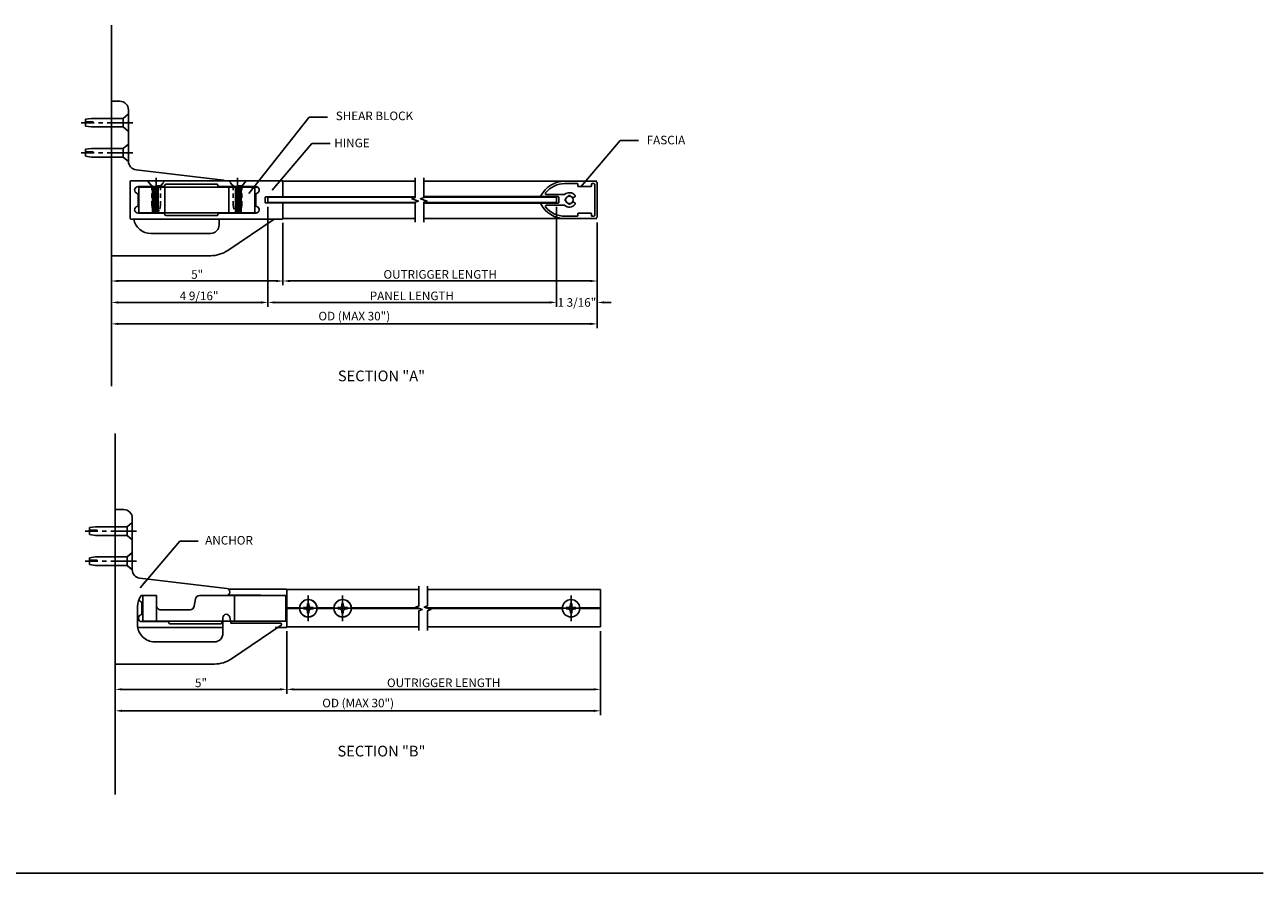
# Model space of a CAD drawing. Units: inches. Extents: x 0 to 75.1, y 0 to 47.9.
# Drawn here: x 39 to 75.1, y 0 to 24.7 of the extents above; entities that cross this region are included whole.
import ezdxf

# ---------------------------------------------------------------- set-up
doc = ezdxf.new("R2010")
doc.units = ezdxf.units.IN
doc.header["$MEASUREMENT"] = 0
doc.linetypes.add('CENTER2', pattern=[1.125, 0.75, -0.125, 0.125, -0.125])
doc.linetypes.add('HIDDEN2', pattern=[0.1875, 0.125, -0.0625])
doc.layers.get('0').update_dxf_attribs({"color": 4})
doc.layers.get('DEFPOINTS').update_dxf_attribs({"color": 11})
for name, color, linetype in [('CENTER', 1, 'CENTER2'), ('DIME', 2, 'Continuous'), ('FORMAT', 7, 'Continuous'), ('HIDDEN', 3, 'HIDDEN2'), ('R-SWTS-DET1', 1, 'Continuous')]:
    doc.layers.add(name, color=color, linetype=linetype)
doc.styles.get("Standard").update_dxf_attribs({"font": 'arial.ttf'})
doc.dimstyles.new('EXT_ON-ON', dxfattribs={"dimtxt": 0.25, "dimasz": 0.2, "dimexe": 0.125, "dimexo": 0.125, "dimgap": 0.0625, "dimtad": 1, "dimdec": 4, "dimzin": 3, "dimdsep": 46, "dimlunit": 5, "dimtxsty": 'Standard', "dimcen": 0, "dimadec": 4, "dimazin": 0, "dimtfac": 1, "dimtdec": 4, "dimtofl": 0, "dimtmove": 2, "dimatfit": 3, "dimfxl": 0, "dimfrac": 2, "dimtolj": 1, "dimtzin": 3, "dimarcsym": 0})
doc.dimstyles.get("Standard").update_dxf_attribs({"dimtxt": 0.18, "dimasz": 0.18, "dimexe": 0.18, "dimexo": 0.0625, "dimgap": 0.09, "dimtad": 0, "dimtih": 1, "dimtoh": 1, "dimdec": 4, "dimzin": 0, "dimdsep": 46, "dimtxsty": 'Standard', "dimcen": 0.09, "dimadec": 0, "dimazin": 0, "dimtfac": 1, "dimtdec": 4, "dimtofl": 0, "dimtmove": 0, "dimatfit": 3, "dimfxl": 0, "dimtolj": 1, "dimtzin": 0, "dimarcsym": 0})

# ---------------------------------------------------------------- blocks, each defined once
blk = doc.blocks.new('*D54')
at = {"layer": 'DEFPOINTS', "color": 0}
for p in [(55.677, 19.089), (41.522, 18.009), (55.677, 16.006)]:
    blk.add_point(p, dxfattribs=at)
at = {"layer": 'DIME', "color": 0, "lineweight": -2}
for p, q in [((55.677, 18.964), (55.677, 15.881)), ((41.522, 17.884), (41.522, 15.881)), ((41.722, 16.006), (55.477, 16.006))]:
    blk.add_line(p, q, dxfattribs=at)
at = {"layer": 'DIME', "color": 0}
for points in [[(41.722, 16.039), (41.722, 15.973), (41.522, 16.006)], [(55.477, 16.039), (55.477, 15.973), (55.677, 16.006)]]:
    blk.add_solid(points, dxfattribs=at)
at = {"layer": 'DIME', "color": 0, "insert": (48.599, 16.233), "char_height": 0.25, "attachment_point": 5}
blk.add_mtext('\\A1;OD (MAX 30")', dxfattribs=at)
blk = doc.blocks.new('*D55')
at = {"layer": 'DEFPOINTS', "color": 0}
for p in [(46.084, 19.54), (54.49, 19.54), (54.49, 16.631)]:
    blk.add_point(p, dxfattribs=at)
at = {"layer": 'DIME', "color": 0, "lineweight": -2}
for p, q in [((46.084, 19.415), (46.084, 16.506)), ((54.49, 19.415), (54.49, 16.506)), ((46.284, 16.631), (54.29, 16.631))]:
    blk.add_line(p, q, dxfattribs=at)
at = {"layer": 'DIME', "color": 0}
for points in [[(46.284, 16.664), (46.284, 16.598), (46.084, 16.631)], [(54.29, 16.664), (54.29, 16.598), (54.49, 16.631)]]:
    blk.add_solid(points, dxfattribs=at)
at = {"layer": 'DIME', "color": 0, "insert": (50.276, 16.823), "char_height": 0.25, "attachment_point": 5}
blk.add_mtext('\\A1;PANEL LENGTH', dxfattribs=at)
blk = doc.blocks.new('B904150')
for p, q in [((0, 0.253), (0, -0.253)), ((0, 0.253), (0.153, 0.125)), ((0.153, 0.125), (1.075, 0.125)), ((0.153, -0.125), (0.153, 0.125)), ((1.075, 0.125), (1.25, 0.099)), ((1.25, 0.099), (1.25, 0)), ((0, -0.253), (0.153, -0.125)), ((0.153, -0.125), (1.075, -0.125)), ((1.025, 0), (1.025, -0.025)), ((1.25, 0), (1.025, 0)), ((1.25, -0.025), (1.025, -0.025)), ((1.075, -0.125), (1.25, -0.099)), ((1.25, -0.025), (1.25, -0.099))]:
    blk.add_line(p, q)
at = {"layer": 'CENTER'}
blk.add_line((-0.125, 0), (1.375, 0), dxfattribs=at)
blk = doc.blocks.new('B484202-M1')
for p, q in [((0.803, 0.375), (0.928, 0.375)), ((0.803, 0.375), (0.803, -0.375)), ((1.078, 0.375), (0.928, 0.375)), ((1.078, 0.375), (1.203, 0.375)), ((1.207, 0.375), (1.203, 0.375)), ((1.203, 0.375), (1.203, -0.375)), ((1.234, 0.375), (1.207, 0.375)), ((1.234, 0.375), (1.238, 0.375)), ((1.286, 0.375), (1.238, 0.375)), ((1.238, -0.375), (1.238, 0.375)), ((1.319, 0.375), (1.286, 0.375)), ((1.286, 0.375), (1.286, -0.375)), ((1.367, 0.375), (1.319, 0.375)), ((1.319, 0.375), (1.319, -0.375)), ((1.367, 0.375), (1.371, 0.375)), ((1.367, -0.375), (1.367, 0.375)), ((1.417, 0.375), (1.371, 0.375)), ((1.417, 0.375), (1.461, 0.375)), ((1.461, 0.375), (1.563, 0.375)), ((1.582, 0.375), (1.563, 0.375)), ((1.563, -0.375), (1.563, 0.375)), ((3.399, 0.375), (1.582, 0.375)), ((3.418, 0.375), (3.399, 0.375)), ((3.418, 0.375), (3.52, 0.375)), ((3.418, -0.375), (3.418, 0.375)), ((3.52, 0.375), (3.564, 0.375)), ((3.61, 0.375), (3.564, 0.375)), ((3.61, 0.375), (3.614, 0.375)), ((3.662, 0.375), (3.614, 0.375)), ((3.614, -0.375), (3.614, 0.375)), ((3.695, 0.375), (3.662, 0.375)), ((3.662, 0.375), (3.662, -0.375)), ((3.743, 0.375), (3.695, 0.375)), ((3.695, 0.375), (3.695, -0.375)), ((3.743, 0.375), (3.747, 0.375)), ((3.743, -0.375), (3.743, 0.375)), ((3.782, 0.375), (3.747, 0.375)), ((3.782, 0.375), (3.907, 0.375)), ((3.782, 0.375), (3.782, -0.375)), ((4.057, 0.375), (3.907, 0.375)), ((4.057, 0.375), (4.182, 0.375)), ((4.197, 0.375), (4.182, 0.375)), ((4.182, 0.375), (4.182, -0.375)), ((4.254, 0.375), (4.197, 0.375)), ((0.928, -0.375), (0.803, -0.375)), ((0.928, -0.375), (1.078, -0.375)), ((1.203, -0.375), (1.078, -0.375)), ((1.203, -0.375), (1.207, -0.375)), ((1.207, -0.375), (1.234, -0.375)), ((1.238, -0.375), (1.234, -0.375)), ((1.238, -0.375), (1.286, -0.375)), ((1.286, -0.375), (1.319, -0.375)), ((1.319, -0.375), (1.367, -0.375)), ((1.371, -0.375), (1.367, -0.375)), ((1.371, -0.375), (1.417, -0.375)), ((1.461, -0.375), (1.417, -0.375)), ((1.563, -0.375), (1.461, -0.375)), ((1.563, -0.375), (1.582, -0.375)), ((1.582, -0.375), (3.399, -0.375)), ((3.399, -0.375), (3.418, -0.375)), ((3.52, -0.375), (3.418, -0.375)), ((3.564, -0.375), (3.52, -0.375)), ((3.564, -0.375), (3.61, -0.375)), ((3.614, -0.375), (3.61, -0.375)), ((3.614, -0.375), (3.662, -0.375)), ((3.662, -0.375), (3.695, -0.375)), ((3.695, -0.375), (3.743, -0.375)), ((3.747, -0.375), (3.743, -0.375)), ((3.747, -0.375), (3.782, -0.375)), ((3.907, -0.375), (3.782, -0.375)), ((3.907, -0.375), (4.057, -0.375)), ((4.182, -0.375), (4.057, -0.375)), ((4.182, -0.375), (4.197, -0.375)), ((4.197, -0.375), (4.254, -0.375))]:
    blk.add_line(p, q)
blk = doc.blocks.new('B484003-M')
for p, q in [((0.553, 0.542), (0.553, -0.542)), ((4.985, 0.557), (0.568, 0.557)), ((4.985, 0.557), (0.568, 0.557)), ((0.778, 0.387), (1.527, 0.387)), ((1.597, 0.457), (3.071, 0.457)), ((3.141, 0.387), (4.207, 0.387)), ((5, 0.102), (5, 0.542)), ((0.778, -0.161), (0.778, 0.161)), ((4.207, 0.161), (4.207, -0.161)), ((4.478, -0.072), (4.478, 0.072)), ((4.493, 0.087), (4.985, 0.087)), ((4.985, -0.087), (4.493, -0.087)), ((5, -0.542), (5, -0.102)), ((0.568, -0.557), (4.985, -0.557)), ((0.568, -0.557), (4.985, -0.557)), ((1.527, -0.387), (0.778, -0.387)), ((3.076, -0.457), (1.597, -0.457)), ((4.207, -0.387), (3.141, -0.387))]:
    blk.add_line(p, q)
for centre, radius, start, end in [((0.568, 0.542), 0.015, 90, 180), ((0.778, 0.287), 0.1, 90, 256.6576), ((1.527, 0.422), 0.035, 270, 0), ((1.597, 0.422), 0.035, 90, 180), ((3.071, 0.422), 0.035, 0, 90), ((3.141, 0.422), 0.035, 180, 270), ((4.207, 0.287), 0.1, 283.3424, 90), ((4.985, 0.542), 0.015, 360, 90), ((0.748, 0.161), 0.03, 360, 76.6576), ((4.237, 0.161), 0.03, 103.3424, 180), ((4.493, 0.072), 0.015, 90, 180), ((4.985, 0.102), 0.015, 270, 0), ((0.778, -0.287), 0.1, 103.3424, 270), ((0.748, -0.161), 0.03, 283.3424, 0), ((4.237, -0.161), 0.03, 180, 256.6576), ((4.207, -0.287), 0.1, 270, 76.6576), ((4.493, -0.072), 0.015, 180, 270), ((4.985, -0.102), 0.015, 0, 90), ((0.568, -0.542), 0.015, 180, 270), ((1.527, -0.422), 0.035, 0, 90), ((1.597, -0.422), 0.035, 180, 270), ((3.076, -0.427), 0.03, 270, 4.4117), ((3.141, -0.422), 0.035, 90, 184.4117), ((4.985, -0.542), 0.015, 270, 0)]:
    blk.add_arc(centre, radius, start, end)
at = {"layer": 'HIDDEN'}
for p, q in [((1.178, 0.404), (1.049, 0.557)), ((1.428, 0.404), (1.178, 0.404)), ((1.178, 0.387), (1.178, 0.404)), ((1.428, 0.404), (1.556, 0.557)), ((1.428, 0.387), (1.428, 0.404)), ((3.553, 0.404), (3.425, 0.557)), ((3.803, 0.404), (3.553, 0.404)), ((3.553, 0.387), (3.553, 0.404)), ((3.803, 0.404), (3.932, 0.557)), ((3.803, 0.387), (3.803, 0.404))]:
    blk.add_line(p, q, dxfattribs=at)
blk = doc.blocks.new('B484005')
for points in [[(-0.942, 0.545, 0.280371), (-1.645, 0.117, 0.562048), (-1.632, 0.095), (-1.14, 0.095, -0.414214), (-1.125, 0.08), (-1.125, -0.08, -0.414214), (-1.14, -0.095), (-1.632, -0.095, 0.562048), (-1.645, -0.117, 0.280371), (-0.942, -0.545), (-0.063, -0.545, 0.414214), (0, -0.483), (0, 0.482, 0.414214), (-0.063, 0.545)], [(-0.57, 0.402, 0.414214), (-0.555, 0.387), (-0.185, 0.387, 0.414214), (-0.17, 0.402), (-0.17, 0.46, -0.414214), (-0.155, 0.475), (-0.1, 0.475, -0.414214), (-0.07, 0.445), (-0.07, -0.445, -0.414214), (-0.1, -0.475), (-0.155, -0.475, -0.414214), (-0.17, -0.46), (-0.17, -0.402, 0.414214), (-0.185, -0.387), (-0.555, -0.387, 0.414214), (-0.57, -0.402), (-0.57, -0.46, -0.414214), (-0.585, -0.475), (-0.942, -0.475, -0.227126), (-1.504, -0.206, -0.629824), (-1.481, -0.157), (-0.953, -0.157, 0.425736), (-0.65, -0.134, 0.464057), (-0.659, -0.089), (-0.694, -0.069, 0.352504), (-0.731, -0.074, -0.172551), (-0.796, -0.109), (-0.794, -0.124, -0.07441), (-0.831, -0.124), (-0.829, -0.109, -0.329644), (-0.922, -0.016), (-0.936, -0.019, -0.07441), (-0.936, 0.018), (-0.922, 0.016, -0.329644), (-0.829, 0.109), (-0.831, 0.124, -0.07441), (-0.794, 0.124), (-0.796, 0.109, -0.172551), (-0.731, 0.074, 0.352504), (-0.694, 0.069), (-0.659, 0.089, 0.464057), (-0.65, 0.134, 0.425736), (-0.953, 0.157), (-1.481, 0.157, -0.629824), (-1.504, 0.206, -0.227126), (-0.942, 0.475), (-0.585, 0.475, -0.414214), (-0.57, 0.46)]]:
    blk.add_lwpolyline(points, format="xyb", close=True)
blk = doc.blocks.new('*D56')
at = {"layer": 'DEFPOINTS', "color": 0}
for p in [(46.084, 19.54), (41.522, 18.009), (46.084, 16.631)]:
    blk.add_point(p, dxfattribs=at)
at = {"layer": 'DIME', "color": 0, "lineweight": -2}
for p, q in [((46.084, 19.415), (46.084, 17.319)), ((41.522, 17.884), (41.522, 16.506)), ((46.084, 17.194), (46.084, 16.506)), ((41.722, 16.631), (45.884, 16.631))]:
    blk.add_line(p, q, dxfattribs=at)
at = {"layer": 'DIME', "color": 0}
for points in [[(41.722, 16.664), (41.722, 16.598), (41.522, 16.631)], [(45.884, 16.664), (45.884, 16.598), (46.084, 16.631)]]:
    blk.add_solid(points, dxfattribs=at)
at = {"layer": 'DIME', "color": 0, "insert": (44.079, 16.823), "char_height": 0.25, "attachment_point": 5}
blk.add_mtext('\\A1;4 9/16"', dxfattribs=at)
blk = doc.blocks.new('*D57')
at = {"layer": 'DEFPOINTS', "color": 0, "linetype": 'Continuous'}
for p in [(46.522, 19.077), (41.522, 18.009), (46.522, 17.256)]:
    blk.add_point(p, dxfattribs=at)
at = {"layer": 'DIME', "color": 0, "linetype": 'Continuous', "lineweight": -2}
for p, q in [((46.522, 18.952), (46.522, 17.131)), ((41.522, 17.884), (41.522, 17.131)), ((41.722, 17.256), (46.322, 17.256))]:
    blk.add_line(p, q, dxfattribs=at)
at = {"layer": 'DIME', "color": 0, "linetype": 'Continuous'}
for points in [[(41.722, 17.289), (41.722, 17.223), (41.522, 17.256)], [(46.322, 17.289), (46.322, 17.223), (46.522, 17.256)]]:
    blk.add_solid(points, dxfattribs=at)
at = {"layer": 'DIME', "color": 0, "linetype": 'Continuous', "insert": (44.022, 17.446), "char_height": 0.25, "attachment_point": 5}
blk.add_mtext('\\A1;5"', dxfattribs=at)
blk = doc.blocks.new('*D58')
at = {"layer": 'DEFPOINTS', "color": 0, "linetype": 'Continuous'}
for p in [(46.522, 19.077), (55.677, 19.089), (55.677, 17.256)]:
    blk.add_point(p, dxfattribs=at)
at = {"layer": 'DIME', "color": 0, "linetype": 'Continuous', "lineweight": -2}
for p, q in [((46.522, 18.952), (46.522, 17.131)), ((55.677, 18.964), (55.677, 17.131)), ((46.722, 17.256), (55.477, 17.256))]:
    blk.add_line(p, q, dxfattribs=at)
at = {"layer": 'DIME', "color": 0, "linetype": 'Continuous'}
for points in [[(46.722, 17.289), (46.722, 17.223), (46.522, 17.256)], [(55.477, 17.289), (55.477, 17.223), (55.677, 17.256)]]:
    blk.add_solid(points, dxfattribs=at)
at = {"layer": 'DIME', "color": 0, "linetype": 'Continuous', "insert": (51.1, 17.448), "char_height": 0.25, "attachment_point": 5}
blk.add_mtext('\\A1;OUTRIGGER LENGTH', dxfattribs=at)
blk = doc.blocks.new('*D59')
at = {"layer": 'DEFPOINTS', "color": 0}
for p in [(54.49, 19.54), (55.677, 19.089), (55.677, 16.631)]:
    blk.add_point(p, dxfattribs=at)
at = {"layer": 'DIME', "color": 0, "lineweight": -2}
for p, q in [((54.49, 19.415), (54.49, 17.319)), ((55.677, 18.964), (55.677, 16.506)), ((54.49, 17.194), (54.49, 16.506)), ((54.29, 16.631), (54.09, 16.631)), ((55.877, 16.631), (56.077, 16.631))]:
    blk.add_line(p, q, dxfattribs=at)
at = {"layer": 'DIME', "color": 0}
for points in [[(54.29, 16.664), (54.29, 16.598), (54.49, 16.631)], [(55.877, 16.664), (55.877, 16.598), (55.677, 16.631)]]:
    blk.add_solid(points, dxfattribs=at)
at = {"layer": 'DIME', "color": 0, "insert": (55.083, 16.631), "char_height": 0.25, "attachment_point": 5}
blk.add_mtext('\\A1;1 3/16"', dxfattribs=at)
blk = doc.blocks.new('B484201-M1')
for p, q in [((0.25, 2.875), (0, 2.875)), ((0, 2.875), (0, -1.61)), ((0.5, 2.27), (0.5, 2.625)), ((0.48, 2.25), (0.5, 2.27)), ((0.5, 2.23), (0.48, 2.25)), ((0.5, 1.395), (0.5, 2.23)), ((0.48, 1.375), (0.5, 1.395)), ((0.48, 1.375), (0.5, 1.395)), ((0.5, 1.355), (0.48, 1.375)), ((0.5, 1.355), (0.48, 1.375)), ((0.5, 1.125), (0.5, 1.355)), ((0.5, 1.125), (0.5, 1.355)), ((3.263, 0.574), (0.72, 0.877)), ((0.015, -1.625), (2.901, -1.625))]:
    blk.add_line(p, q)
blk.add_lwpolyline([(0.656, -0.557, 0.368469), (1.15, -0.978), (2.89, -0.978)], format="xyb")
for points in [[(3.14, -0.728, -0.414214), (2.89, -0.978, 0.414214), (3.14, -0.728), (3.14, -0.557)], [(3.393, -1.471, -0.150014), (2.89, -1.625, 0.150014)]]:
    blk.add_lwpolyline(points, format="xyb", close=True)
blk.add_lwpolyline([(4.741, -0.557), (3.393, -1.471)], close=True)
for centre, radius, start, end in [((0.25, 2.625), 0.25, 0, 90), ((0.75, 1.125), 0.25, 180, 263.2163), ((3.251, 0.475), 0.1, 55.0848, 83.2163), ((0.015, -1.61), 0.015, 180, 270)]:
    blk.add_arc(centre, radius, start, end)
at = {"layer": 'HIDDEN'}
for points in [[(0, 2.375), (0.347, 2.375), (0.347, 2.125)], [(0.347, 2.375), (0.5, 2.504)], [(0, 2.125), (0.347, 2.125), (0.5, 1.996)], [(0, 1.5), (0.347, 1.5), (0.347, 1.25)], [(0.347, 1.5), (0.5, 1.629)], [(0, 1.25), (0.347, 1.25), (0.5, 1.121)]]:
    blk.add_lwpolyline(points, dxfattribs=at)
blk = doc.blocks.new('B128126')
for p, q in [((0, 0.253), (0.148, 0.125)), ((0.148, 0.125), (0.148, -0.125)), ((0.148, 0.125), (0.701, 0.125)), ((0.701, 0.125), (0.876, 0.099)), ((0.876, 0.099), (0.876, -0.099)), ((0, -0.253), (0.148, -0.125)), ((0.148, -0.125), (0.701, -0.125)), ((0.701, -0.125), (0.876, -0.099))]:
    blk.add_line(p, q)
at = {"layer": 'CENTER'}
blk.add_line((-0.081, 0), (0.97, 0), dxfattribs=at)
blk = doc.blocks.new('B484202-M2')
for p, q in [((0.803, 0.375), (0.928, 0.375)), ((0.803, -0.375), (0.803, 0.375)), ((1.078, 0.375), (0.928, 0.375)), ((1.078, 0.375), (1.203, 0.375)), ((1.203, -0.375), (1.203, 0.375)), ((3.347, 0.375), (2.474, 0.375)), ((3.472, 0.375), (3.347, 0.375)), ((3.472, 0.375), (3.597, 0.375)), ((3.472, -0.375), (3.472, 0.375)), ((4.957, 0.375), (3.597, 0.375)), ((4.957, 0.375), (4.972, 0.375)), ((4.987, 0.375), (4.972, 0.375)), ((4.972, -0.375), (4.972, 0.375)), ((0.928, -0.375), (0.803, -0.375)), ((0.928, -0.375), (1.078, -0.375)), ((1.203, -0.375), (1.078, -0.375)), ((1.203, -0.375), (1.328, -0.375)), ((1.328, -0.375), (3.347, -0.375)), ((3.347, -0.375), (3.472, -0.375)), ((3.597, -0.375), (3.472, -0.375)), ((3.597, -0.375), (4.957, -0.375)), ((4.972, -0.375), (4.957, -0.375)), ((4.972, -0.375), (4.987, -0.375))]:
    blk.add_line(p, q)
blk = doc.blocks.new('*D63')
at = {"layer": 'DEFPOINTS', "color": 0}
for p in [(55.774, 7.175), (41.633, 6.11), (55.774, 4.732)]:
    blk.add_point(p, dxfattribs=at)
at = {"layer": 'DIME', "color": 0, "lineweight": -2}
for p, q in [((55.774, 7.05), (55.774, 4.607)), ((41.633, 5.985), (41.633, 4.607)), ((41.833, 4.732), (55.574, 4.732))]:
    blk.add_line(p, q, dxfattribs=at)
at = {"layer": 'DIME', "color": 0}
for points in [[(41.833, 4.766), (41.833, 4.699), (41.633, 4.732)], [(55.574, 4.766), (55.574, 4.699), (55.774, 4.732)]]:
    blk.add_solid(points, dxfattribs=at)
at = {"layer": 'DIME', "color": 0, "insert": (48.711, 4.959), "char_height": 0.25, "attachment_point": 5}
blk.add_mtext('\\A1;OD (MAX 30")', dxfattribs=at)
blk = doc.blocks.new('*D64')
at = {"layer": 'DEFPOINTS', "color": 0, "linetype": 'Continuous'}
for p in [(46.633, 7.178), (41.633, 6.11), (46.633, 5.357)]:
    blk.add_point(p, dxfattribs=at)
at = {"layer": 'DIME', "color": 0, "linetype": 'Continuous', "lineweight": -2}
for p, q in [((46.633, 7.053), (46.633, 5.232)), ((41.633, 5.985), (41.633, 5.232)), ((41.833, 5.357), (46.433, 5.357))]:
    blk.add_line(p, q, dxfattribs=at)
at = {"layer": 'DIME', "color": 0, "linetype": 'Continuous'}
for points in [[(41.833, 5.391), (41.833, 5.324), (41.633, 5.357)], [(46.433, 5.391), (46.433, 5.324), (46.633, 5.357)]]:
    blk.add_solid(points, dxfattribs=at)
at = {"layer": 'DIME', "color": 0, "linetype": 'Continuous', "insert": (44.133, 5.547), "char_height": 0.25, "attachment_point": 5}
blk.add_mtext('\\A1;5"', dxfattribs=at)
blk = doc.blocks.new('*D65')
at = {"layer": 'DEFPOINTS', "color": 0, "linetype": 'Continuous'}
for p in [(46.633, 7.178), (55.774, 7.175), (55.774, 5.357)]:
    blk.add_point(p, dxfattribs=at)
at = {"layer": 'DIME', "color": 0, "linetype": 'Continuous', "lineweight": -2}
for p, q in [((46.633, 7.053), (46.633, 5.232)), ((55.774, 7.05), (55.774, 5.232)), ((46.833, 5.357), (55.574, 5.357))]:
    blk.add_line(p, q, dxfattribs=at)
at = {"layer": 'DIME', "color": 0, "linetype": 'Continuous'}
for points in [[(46.833, 5.391), (46.833, 5.324), (46.633, 5.357)], [(55.574, 5.391), (55.574, 5.324), (55.774, 5.357)]]:
    blk.add_solid(points, dxfattribs=at)
at = {"layer": 'DIME', "color": 0, "linetype": 'Continuous', "insert": (51.203, 5.549), "char_height": 0.25, "attachment_point": 5}
blk.add_mtext('\\A1;OUTRIGGER LENGTH', dxfattribs=at)
blk = doc.blocks.new('B484006-M1')
blk.add_line((3.299, 0.387), (4.207, 0.387))
at = {"linetype": 'Continuous'}
for p, q in [((5, 0.545), (5, 0.375)), ((5, -0.375), (5, -0.545))]:
    blk.add_line(p, q, dxfattribs=at)
for points in [[(5, 0.375), (5, 0.542, 0.414214), (4.985, 0.557), (3.308, 0.557)], [(3.151, -0.387), (3.141, -0.387, 0.43695), (3.106, -0.425, -0.43695), (3.076, -0.457), (1.597, -0.457, -0.414214), (1.562, -0.422, 0.414214), (1.527, -0.387), (0.778, -0.387, -0.889854), (0.755, -0.19, 0.34754), (0.778, -0.161), (0.778, 0.161, 0.34754), (0.755, 0.19, -0.065103), (0.731, 0.199)], [(0.731, 0.199, -0.161526), (0.687, 0.245, -0.161526)], [(4.662, -0.557), (4.985, -0.557, 0.414214), (5, -0.542), (5, -0.375)]]:
    blk.add_lwpolyline(points, format="xyb")
blk.add_lwpolyline([(0.656, -0.557), (3.151, -0.557)])
blk.add_arc((4.207, 0.287), 0.1, 61.6424, 90)
blk = doc.blocks.new('B484206')
blk.add_lwpolyline([(0.5, 1.121), (0.5, 1.125), (0.5, 1.355), (0.48, 1.375), (0.5, 1.395), (0.5, 2.23), (0.48, 2.25), (0.5, 2.27), (0.5, 2.625, 0.414214), (0.25, 2.875), (0, 2.875), (0, -1.61, 0.414214), (0.015, -1.625), (2.89, -1.625, 0.150014), (3.393, -1.471), (4.837, -0.492, 0.739109), (4.82, -0.437), (3.383, -0.437, -0.36397), (3.368, -0.425), (3.339, -0.258, 0.916331), (3.14, -0.275), (3.14, -0.728, -0.414214), (2.89, -0.978), (1.15, -0.978, -0.414214), (0.65, -0.478), (0.65, 0.055, -0.17176), (0.761, 0.369, -0.226349), (0.773, 0.375), (1.203, 0.375), (1.203, 0.079, 0.414214), (1.328, -0.046), (2.179, -0.046, 0.36397), (2.302, 0.057), (2.34, 0.272, -0.36397), (2.463, 0.375), (3.24, 0.375, 0.942246), (3.252, 0.574), (0.72, 0.877, -0.3798), (0.5, 1.125)], format="xyb")
at = {"layer": 'HIDDEN'}
for points in [[(0, 2.378), (0.351, 2.378), (0.5, 2.503)], [(0.351, 2.121), (0.351, 2.378)], [(0, 2.121), (0.351, 2.121), (0.5, 1.996)], [(0, 1.5), (0.347, 1.5), (0.347, 1.25)], [(0, 1.5), (0.347, 1.5), (0.347, 1.25)], [(0.347, 1.5), (0.5, 1.629)], [(0.347, 1.5), (0.5, 1.629)], [(0, 1.25), (0.347, 1.25), (0.5, 1.121)], [(0, 1.25), (0.347, 1.25), (0.5, 1.121)]]:
    blk.add_lwpolyline(points, dxfattribs=at)
blk = doc.blocks.new('B128126H')
for p, q in [((-0.141, 0.018), (-0.088, 0.018)), ((-0.141, 0.018), (-0.141, -0.018)), ((-0.018, 0.141), (-0.018, 0.088)), ((-0.018, 0.141), (0.018, 0.141)), ((0.018, 0.141), (0.018, 0.088)), ((0.088, 0.018), (0.141, 0.018)), ((0.141, 0.018), (0.141, -0.018)), ((-0.141, -0.018), (-0.088, -0.018)), ((-0.018, -0.088), (-0.018, -0.141)), ((-0.018, -0.141), (0.018, -0.141)), ((0.018, -0.088), (0.018, -0.141)), ((0.088, -0.018), (0.141, -0.018))]:
    blk.add_line(p, q)
blk.add_circle((0, 0), 0.254)
for centre, start, end in [((-0.088, 0.088), 270, 0), ((0.088, 0.088), 180, 270), ((-0.088, -0.088), 0, 89.9999), ((0.088, -0.088), 90, 180)]:
    blk.add_arc(centre, 0.0702, start, end)
at = {"layer": 'CENTER'}
for p, q in [((0, 0.375), (0, -0.375)), ((-0.375, 0), (0.375, 0))]:
    blk.add_line(p, q, dxfattribs=at)

msp = doc.modelspace()

# ---------------------------------------------------------------- linework, layer by layer
for p, q in [((46.52182, 20.16353), (50.37162, 20.16353)), ((50.62162, 20.16353), (55.66222, 20.16353)), ((46.08408, 19.69703), (50.37162, 19.69703)), ((46.08408, 19.54003), (46.08408, 19.69703)), ((46.08408, 19.54003), (50.37162, 19.54003)), ((46.50682, 19.70528), (50.37162, 19.70528)), ((50.37162, 19.53178), (46.50682, 19.53178)), ((50.62162, 19.71353), (54.04522, 19.71353)), ((50.62162, 19.69703), (54.48972, 19.69703)), ((50.62162, 19.54003), (54.48972, 19.54003)), ((54.04522, 19.52353), (50.62162, 19.52353)), ((54.48972, 19.54003), (54.48972, 19.69703)), ((46.52182, 19.07353), (50.37162, 19.07353)), ((50.62162, 19.07353), (55.66222, 19.07353)), ((46.63314, 8.2648), (50.48294, 8.2648)), ((50.73294, 8.2648), (55.77354, 8.2648)), ((55.77354, 8.2648), (55.77354, 7.1748)), ((46.63314, 7.7298), (47.00484, 7.7298)), ((46.63314, 7.7198), (47.01303, 7.7198)), ((46.63314, 7.7098), (47.00484, 7.7098)), ((47.50325, 7.7198), (48.01303, 7.7198)), ((47.51144, 7.7298), (48.00484, 7.7298)), ((47.51144, 7.7098), (48.00484, 7.7098)), ((48.50325, 7.7198), (50.48294, 7.7198)), ((48.51144, 7.7298), (50.45546, 7.7298)), ((48.51144, 7.7098), (50.51041, 7.7098)), ((50.70546, 7.7298), (54.66024, 7.7298)), ((50.73294, 7.7198), (54.66004, 7.7198)), ((50.76041, 7.7098), (54.66024, 7.7098)), ((55.16684, 7.7298), (55.77354, 7.7298)), ((55.16684, 7.7098), (55.77354, 7.7098)), ((55.16704, 7.7198), (55.77354, 7.7198)), ((46.63314, 7.1748), (50.48294, 7.1748)), ((50.73294, 7.1748), (55.77354, 7.1748))]:
    msp.add_line(p, q)
at = {"linetype": 'Continuous'}
msp.add_line((46.63314, 8.2648), (46.63314, 7.1748), dxfattribs=at)
for points in [[(50.37162, 20.26353), (50.37162, 19.68853), (50.27546, 19.65353), (50.46778, 19.58353), (50.37162, 19.54853), (50.37162, 18.97353)], [(50.62162, 20.26353), (50.62162, 19.68853), (50.52546, 19.65353), (50.71778, 19.58353), (50.62162, 19.54853), (50.62162, 18.97353)], [(50.48294, 8.3648), (50.48294, 7.7898), (50.38677, 7.7548), (50.5791, 7.6848), (50.48294, 7.6498), (50.48294, 7.0748)], [(50.73294, 8.3648), (50.73294, 7.7898), (50.63677, 7.7548), (50.8291, 7.6848), (50.73294, 7.6498), (50.73294, 7.0748)]]:
    msp.add_lwpolyline(points, dxfattribs=at)
for centre, radius in [((54.86472, 19.61853), 0.1105), ((54.91354, 7.7198), 0.2535)]:
    msp.add_circle(centre, radius)
at = {"extrusion": (0, 0, -1)}
for centre, start, end in [((-47.25814, 7.7198), 2.260775, 177.739225), ((-48.25814, 7.7198), 2.260775, 177.739225), ((-47.25814, 7.7198), 182.260775, 357.739225), ((-48.25814, 7.7198), 182.260775, 357.739225)]:
    msp.add_arc(centre, 0.2535, start, end, dxfattribs=at)
for centre, start_param, end_param in [((47.25814, 8.41484), 3.71676303, 3.73859062), ((47.25814, 7.02476), 5.68618734, 5.70801493), ((47.25814, 8.41484), 2.54459469, 2.56642227), ((47.25814, 7.02476), 0.57517038, 0.59699797), ((48.25814, 8.41484), 3.71676303, 3.73859062), ((48.25814, 7.02476), 5.68618734, 5.70801493), ((48.25814, 8.41484), 2.54459469, 2.56642227), ((48.25814, 7.02476), 0.57517038, 0.59699797)]:
    msp.add_ellipse(centre, major_axis=(0, 0.82832), ratio=0.54397777, start_param=start_param, end_param=end_param, dxfattribs=at)
at = {"layer": 'FORMAT'}
msp.add_lwpolyline([(75.07582, 0), (0, 0), (0, 47.8503)], dxfattribs=at)
at = {"layer": 'R-SWTS-DET1'}
for p, q in [((41.52158, 24.71087), (41.52158, 14.1893)), ((41.6329, 12.81214), (41.6329, 2.29056))]:
    msp.add_line(p, q, dxfattribs=at)

# ---------------------------------------------------------------- block references
at = {"linetype": 'Continuous'}
for name, p in [('B484201-M1', (41.52158, 19.61853)), ('B484206', (41.6329, 7.7198)), ('B484006-M1', (41.6329, 7.7198)), ('B484202-M2', (41.6329, 7.7198))]:
    msp.add_blockref(name, p, dxfattribs=at)
at = {"rotation": 180}
for p in [(42.02158, 21.86853), (42.02158, 20.99353), (42.1329, 9.9698), (42.1329, 9.0948)]:
    msp.add_blockref('B904150', p, dxfattribs=at)
for name, p in [('B484003-M', (41.52158, 19.61853)), ('B484202-M1', (41.52158, 19.61853)), ('B484005', (55.67722, 19.61853)), ('B128126H', (47.25814, 7.7198)), ('B128126H', (48.25814, 7.7198)), ('B128126H', (54.91354, 7.7198))]:
    msp.add_blockref(name, p)
at = {"layer": 'HIDDEN', "rotation": 270}
for p in [(42.82444, 20.17624), (45.19973, 20.17599)]:
    msp.add_blockref('B128126', p, dxfattribs=at)

# ---------------------------------------------------------------- texts
at = {"color": 2, "attachment_point": 2}
for s, insert, char_height, width in [('SHEAR BLOCK', (49.18637, 22.19183), 0.25, 10.29352), ('HINGE', (48.53028, 21.40178), 0.25, 10.29352), ('FASCIA', (57.67792, 21.48729), 0.25, 10.29352), ('SECTION "A"', (49.39083, 14.64652), 0.3125, 12.8669), ('ANCHOR', (44.95039, 9.82635), 0.25, 10.29352), ('SECTION "B"', (49.39083, 3.71507), 0.3125, 12.8669)]:
    msp.add_mtext(s, dxfattribs=dict(at, insert=insert, char_height=char_height, width=width))

# ---------------------------------------------------------------- dimensions: what is measured, and where the dimension line sits
at = {"layer": 'DIME'}
for base, p1, p2, override, picture, middle in [((46.08408, 16.63104), (41.52158, 18.00853), (46.08408, 19.54003), {"dimpost": '"', "dimtmove": 0}, '*D56', (44.07933, 16.63104)), ((55.67722, 16.63104), (54.48972, 19.54003), (55.67722, 19.08853), {"dimpost": '"'}, '*D59', (55.08347, 16.63104))]:
    dim = msp.add_linear_dim(base=base, p1=p1, p2=p2, dimstyle='EXT_ON-ON', override=override, dxfattribs=at)
    dim.commit()
    dim.dimension.update_dxf_attribs({"geometry": picture, "text_midpoint": middle, "dimtype": 160})
for base, p1, p2, text, picture, middle in [((54.48972, 16.63104), (46.08408, 19.54003), (54.48972, 19.54003), 'PANEL LENGTH', '*D55', (50.2759, 16.63104)), ((55.67722, 16.00604), (41.52158, 18.00853), (55.67722, 19.08853), 'OD (MAX 30")', '*D54', (48.5994, 16.00604)), ((55.77354, 4.73231), (41.6329, 6.1098), (55.77354, 7.1748), 'OD (MAX 30")', '*D63', (48.71072, 4.73231))]:
    dim = msp.add_linear_dim(base=base, p1=p1, p2=p2, text=text, dimstyle='EXT_ON-ON', override={"dimpost": '"', "dimtmove": 0}, dxfattribs=at)
    dim.commit()
    dim.dimension.update_dxf_attribs({"geometry": picture, "text_midpoint": middle, "dimtype": 160})
at = {"layer": 'DIME', "linetype": 'Continuous'}
for base, p1, p2, picture, middle in [((46.52182, 17.25604), (41.52158, 18.00853), (46.52182, 19.07653), '*D57', (44.0217, 17.44567)), ((46.63314, 5.35731), (41.6329, 6.1098), (46.63314, 7.1778), '*D64', (44.13302, 5.54694))]:
    dim = msp.add_linear_dim(base=base, p1=p1, p2=p2, dimstyle='EXT_ON-ON', override={"dimpost": '"', "dimtmove": 0}, dxfattribs=at)
    dim.commit()
    dim.dimension.update_dxf_attribs({"geometry": picture, "text_midpoint": middle})
for base, p1, p2, picture, middle in [((55.67722, 17.25604), (46.52182, 19.07653), (55.67722, 19.08853), '*D58', (51.09952, 17.44789)), ((55.77354, 5.35731), (46.63314, 7.1778), (55.77354, 7.1748), '*D65', (51.20334, 5.54916))]:
    dim = msp.add_linear_dim(base=base, p1=p1, p2=p2, text='OUTRIGGER LENGTH', dimstyle='EXT_ON-ON', override={"dimpost": '"', "dimtmove": 0}, dxfattribs=at)
    dim.commit()
    dim.dimension.update_dxf_attribs({"geometry": picture, "text_midpoint": middle})

# ---------------------------------------------------------------- leaders
for points in [[(45.52289, 19.80529), (47.28272, 22.03291), (47.81787, 22.03291)], [(55.19049, 19.99109), (56.3444, 21.34508), (56.87954, 21.34508)], [(46.20854, 19.90559), (47.36245, 21.25957), (47.8976, 21.25957)], [(42.35914, 8.3198), (43.51305, 9.67378), (44.0482, 9.67378)]]:
    msp.add_leader(points, dimstyle='Standard')

doc.saveas('drawing.dxf')
